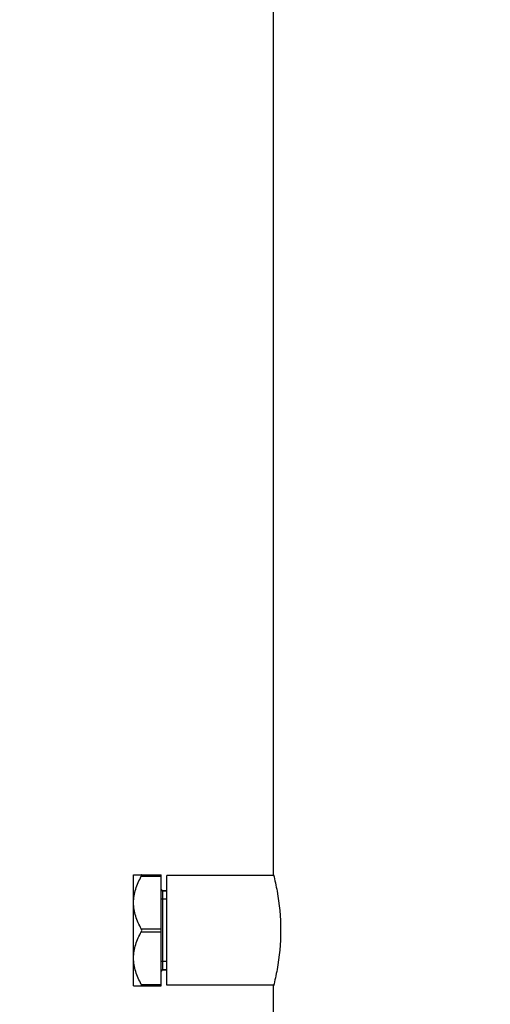
# Model space of a CAD drawing. Units: millimetres. Extents: x -4 to 3154, y -15 to 4386.
# Drawn here: x 838 to 1008, y 3183 to 3538 of the extents above; entities that cross this region are included whole.
import ezdxf

# ---------------------------------------------------------------- set-up
doc = ezdxf.new("R2010")
doc.units = ezdxf.units.MM
doc.header["$LTSCALE"] = 20
doc.layers.add('AM_5', color=3, linetype='Continuous', lineweight=25)
doc.styles.get("Standard").update_dxf_attribs({"font": 'ISOCP.SHX'})
doc.dimstyles.new('GEN-ISO$0', dxfattribs={"dimscale": 10, "dimtxt": 3.5, "dimasz": 2.5, "dimexe": 1, "dimexo": 1, "dimgap": 0.6, "dimtad": 1, "dimdsep": 46, "dimtxsty": 'STANDARD', "dimcen": 0, "dimclrd": 3, "dimclre": 3, "dimclrt": 2, "dimadec": 0, "dimazin": 0, "dimtp": 0.1, "dimtm": 0.1, "dimtfac": 0.71, "dimtmove": 0, "dimatfit": 3, "dimfxl": 1, "dimtzin": 0, "dimarcsym": 0})

# ---------------------------------------------------------------- blocks, each defined once
blk = doc.blocks.new('*D6')
at = {"layer": 'AM_5', "color": 3, "lineweight": -2, "transparency": 16777216}
for p, q in [((819.43, 3595.42), (182.87, 3595.42)), ((192.87, 3570.42), (192.87, 2275.41)), ((997.63, 2250.41), (182.87, 2250.41))]:
    blk.add_line(p, q, dxfattribs=at)
at = {"layer": 'AM_5', "color": 3, "transparency": 16777216}
for points in [[(188.7, 3570.42), (197.03, 3570.42), (192.87, 3595.42)], [(188.7, 2275.41), (197.03, 2275.41), (192.87, 2250.41)]]:
    blk.add_solid(points, dxfattribs=at)
at = {"layer": 'DEFPOINTS', "color": 0, "transparency": 16777216}
for p in [(829.43, 3595.42), (192.87, 2250.41), (1007.63, 2250.41)]:
    blk.add_point(p, dxfattribs=at)
at = {"layer": 'AM_5', "color": 2, "transparency": 16777216, "insert": (151.87, 2922.91), "char_height": 35, "attachment_point": 2, "rotation": 90}
blk.add_mtext('1345', dxfattribs=at)
blk = doc.blocks.new('*D7')
at = {"layer": 'AM_5', "color": 3, "lineweight": -2, "transparency": 16777216}
for p, q in [((608.59, 4141.15), (27.38, 4141.15)), ((37.38, 4116.15), (37.38, 2275.41)), ((958.75, 2250.41), (27.38, 2250.41))]:
    blk.add_line(p, q, dxfattribs=at)
at = {"layer": 'AM_5', "color": 3, "transparency": 16777216}
for points in [[(33.21, 4116.15), (41.55, 4116.15), (37.38, 4141.15)], [(33.21, 2275.41), (41.55, 2275.41), (37.38, 2250.41)]]:
    blk.add_solid(points, dxfattribs=at)
at = {"layer": 'DEFPOINTS', "color": 0, "transparency": 16777216}
for p in [(618.59, 4141.15), (37.38, 2250.41), (968.75, 2250.41)]:
    blk.add_point(p, dxfattribs=at)
at = {"layer": 'AM_5', "color": 2, "transparency": 16777216, "insert": (-3.62, 3195.78), "char_height": 35, "attachment_point": 2, "rotation": 90}
blk.add_mtext('1891', dxfattribs=at)

msp = doc.modelspace()

# ---------------------------------------------------------------- linework, layer by layer
at = {"linetype": 'Continuous'}
for p, q in [((929.43, 3229.42), (929.43, 3595.42)), ((929.43, 3229.42), (929.43, 3595.42)), ((878.93, 3189.42), (878.93, 3229.42)), ((878.93, 3229.42), (888.93, 3229.42)), ((881.74, 3228.92), (888.93, 3228.92)), ((888.93, 3189.42), (888.93, 3229.42)), ((890.93, 3189.67), (890.93, 3229.17)), ((929.49, 3229.17), (890.93, 3229.17)), ((889.43, 3223.67), (889.43, 3195.17)), ((890.93, 3223.67), (889.43, 3223.67)), ((889.43, 3223.67), (890.93, 3223.67)), ((890.93, 3220.67), (888.93, 3220.67)), ((881.74, 3209.92), (888.93, 3209.92)), ((881.74, 3208.92), (888.93, 3208.92)), ((890.93, 3198.17), (888.93, 3198.17)), ((890.93, 3195.17), (889.43, 3195.17)), ((889.43, 3195.17), (890.93, 3195.17)), ((878.93, 3189.42), (888.93, 3189.42)), ((881.74, 3189.92), (888.93, 3189.92)), ((929.49, 3189.67), (890.93, 3189.67)), ((929.43, 3109.06), (929.43, 3189.42)), ((929.43, 3109.06), (929.43, 3189.42))]:
    msp.add_line(p, q, dxfattribs=at)
for centre, start, end in [((889.43, 3224.17), 180, 270), ((889.43, 3194.67), 90, 180)]:
    msp.add_arc(centre, 0.5, start, end, dxfattribs=at)
for points, knots in [([(878.93, 3219.42), (878.93, 3221.07), (879.51, 3224.41), (880.92, 3227.45), (881.74, 3228.92)], [0, 0, 0, 0, 0.49525, 1, 1, 1, 1]), ([(881.74, 3228.92), (881.77, 3228.98), (881.83, 3229.1), (881.88, 3229.26), (881.85, 3229.4), (881.77, 3229.42), (881.74, 3229.42)], [0, 0, 0, 0, 0.372927, 0.653603, 0.833518, 1, 1, 1, 1]), ([(929.43, 3229.42), (929.92, 3227.48), (931.35, 3220.9), (932.43, 3209.42), (931.35, 3197.94), (929.92, 3191.35), (929.43, 3189.42)], [0, 0, 0, 0, 0.148433, 0.500005, 0.851572, 1, 1, 1, 1]), ([(881.74, 3209.92), (880.92, 3211.39), (879.51, 3214.43), (878.93, 3217.77), (878.93, 3219.42)], [0, 0, 0, 0, 0.50475, 1, 1, 1, 1]), ([(878.93, 3199.42), (878.93, 3201.07), (879.51, 3204.41), (880.92, 3207.45), (881.74, 3208.92)], [0, 0, 0, 0, 0.49525, 1, 1, 1, 1]), ([(881.74, 3208.92), (881.82, 3209.07), (881.91, 3209.42), (881.82, 3209.77), (881.74, 3209.92)], [0, 0, 0, 0, 0.499913, 1, 1, 1, 1]), ([(881.74, 3189.92), (880.92, 3191.39), (879.51, 3194.43), (878.93, 3197.77), (878.93, 3199.42)], [0, 0, 0, 0, 0.50475, 1, 1, 1, 1]), ([(881.74, 3189.42), (881.77, 3189.42), (881.85, 3189.44), (881.88, 3189.58), (881.83, 3189.73), (881.77, 3189.85), (881.74, 3189.92)], [0, 0, 0, 0, 0.16643, 0.346245, 0.626955, 1, 1, 1, 1])]:
    msp.add_open_spline(points, degree=3, knots=knots, dxfattribs=at)

# ---------------------------------------------------------------- dimensions: what is measured, and where the dimension line sits
at = {"layer": 'AM_5'}
for base, p1, p2, picture, middle in [((37.38, 2250.41), (618.59, 4141.15), (968.75, 2250.41), '*D7', (37.38, 3195.78)), ((192.87, 2250.41), (829.43, 3595.42), (1007.63, 2250.41), '*D6', (192.87, 2922.91))]:
    dim = msp.add_linear_dim(base=base, p1=p1, p2=p2, angle=270, dimstyle='GEN-ISO$0', override={"dimdec": 0}, dxfattribs=at)
    dim.commit()
    dim.dimension.update_dxf_attribs({"geometry": picture, "text_midpoint": middle, "dimtype": 160})

doc.saveas('drawing.dxf')
